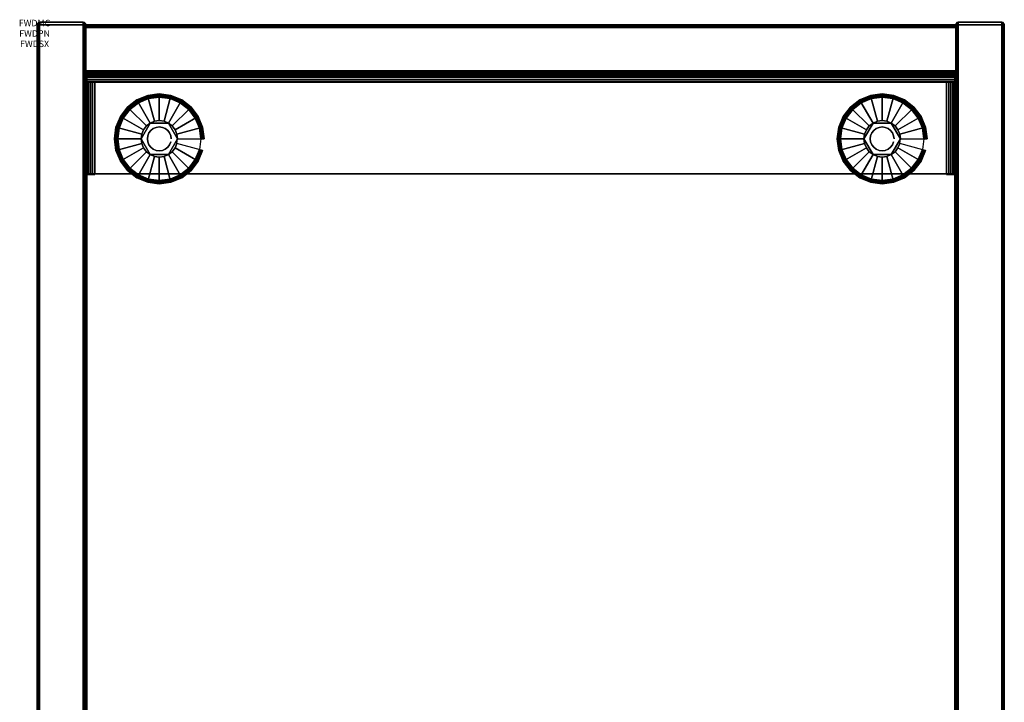
# Model space of a CAD drawing. Units: inches. Extents: x -0.2 to 15, y -21.1 to 0.
# Drawn here: x -0.2 to 15, y -10.5 to 0 of the extents above; entities that cross this region are included whole.
import ezdxf
from ezdxf.enums import TextEntityAlignment as Align

# ---------------------------------------------------------------- set-up
doc = ezdxf.new("R2010")
doc.units = ezdxf.units.IN
doc.header["$MEASUREMENT"] = 0
for name, color, linetype in [('A-FURN-3-ATT', 7, 'Continuous'), ('A-FURN-3-STOR-LWR-HRDWR-RAIL', 253, 'Continuous'), ('A-FURN-3-STOR-LWR-LVLR', 253, 'Continuous'), ('A-FURN-3-STOR-LWR-LVLR-HRDWR', 254, 'Continuous'), ('A-FURN-3-STOR-LWR-WD-BCKPNL-CORE', 255, 'Continuous'), ('A-FURN-3-STOR-LWR-WD-BCKPNL-EDGE-HORZ', 255, 'Continuous'), ('A-FURN-3-STOR-LWR-WD-BCKPNL-SRFC-VERT', 255, 'Continuous'), ('A-FURN-3-STOR-LWR-WD-BTTM-SRFC-HORZ', 255, 'Continuous'), ('A-FURN-3-STOR-LWR-WD-SDPNL-CORE', 33, 'Continuous'), ('A-FURN-3-STOR-LWR-WD-SDPNL-EDGE-HORZ', 255, 'Continuous'), ('A-FURN-3-STOR-LWR-WD-SDPNL-EDGE-VERT', 255, 'Continuous'), ('A-FURN-3-STOR-LWR-WD-SDPNL-SRFC-VERT', 255, 'Continuous')]:
    doc.layers.add(name, color=color, linetype=linetype)
doc.styles.get("Standard").update_dxf_attribs({"font": 'arial.ttf'})

msp = doc.modelspace()

# ---------------------------------------------------------------- linework, layer by layer
at = {"layer": 'A-FURN-3-STOR-LWR-HRDWR-RAIL'}
for points, invisible_edges in [([(0.805, -0.959, 35.787), (0.805, -0.825, 35.792), (0.805, -0.825, 35.176), (0.805, -0.959, 35.176)], 1), ([(0.805, -0.959, 35.787), (0.805, -0.843, 35.859), (0.805, -0.83, 35.827), (0.805, -0.825, 35.792)], 9), ([(0.805, -0.959, 35.787), (0.805, -0.892, 35.908), (0.805, -0.864, 35.887), (0.805, -0.843, 35.859)], 9), ([(0.805, -0.959, 35.787), (0.805, -0.959, 35.926), (0.805, -0.925, 35.922), (0.805, -0.892, 35.908)], 8), ([(14.196, -0.959, 35.176), (14.196, -0.825, 35.176), (14.196, -0.825, 35.792), (14.196, -0.959, 35.787)], 4), ([(14.196, -0.825, 35.792), (14.196, -0.83, 35.827), (14.196, -0.843, 35.859), (14.196, -0.959, 35.787)], 12), ([(14.196, -0.843, 35.859), (14.196, -0.864, 35.887), (14.196, -0.892, 35.908), (14.196, -0.959, 35.787)], 12), ([(14.196, -0.892, 35.908), (14.196, -0.925, 35.922), (14.196, -0.959, 35.926), (14.196, -0.959, 35.787)], 8), ([(0.93, -0.964, 35.792), (0.795, -0.964, 35.792), (0.8, -0.964, 35.827), (0.813, -0.964, 35.859)], 8), ([(0.93, -0.959, 35.792), (0.805, -0.959, 35.787), (0.805, -0.959, 35.176), (14.196, -0.959, 35.176)], 8), ([(0.93, -0.964, 35.787), (0.813, -0.964, 35.859), (0.834, -0.964, 35.887), (0.862, -0.964, 35.908)], 9), ([(0.93, -0.964, 35.792), (0.862, -0.964, 35.908), (0.895, -0.964, 35.922), (0.93, -0.964, 35.926)], 1), ([(14.196, -0.959, 35.176), (14.196, -0.959, 35.787), (14.071, -0.959, 35.792), (0.93, -0.959, 35.792)], 8), ([(14.187, -0.964, 35.859), (14.2, -0.964, 35.827), (14.205, -0.964, 35.792), (14.071, -0.964, 35.792)], 8), ([(14.138, -0.964, 35.908), (14.166, -0.964, 35.887), (14.187, -0.964, 35.859), (14.071, -0.964, 35.787)], 12), ([(14.071, -0.964, 35.926), (14.105, -0.964, 35.922), (14.138, -0.964, 35.908), (14.071, -0.964, 35.792)], 4), ([(0.795, -2.38, 35.792), (0.795, -2.39, 35.176), (0.93, -2.39, 35.176), (0.93, -2.38, 35.792)], 8), ([(0.93, -2.38, 35.792), (0.813, -2.38, 35.859), (0.8, -2.38, 35.827), (0.795, -2.38, 35.792)], 9), ([(0.93, -2.38, 35.792), (0.862, -2.38, 35.908), (0.834, -2.38, 35.887), (0.813, -2.38, 35.859)], 9), ([(0.862, -2.38, 35.908), (0.93, -2.38, 35.792), (0.93, -2.38, 35.926), (0.895, -2.38, 35.922)], 3), ([(14.071, -2.38, 35.792), (14.138, -2.38, 35.908), (14.105, -2.38, 35.922), (0.93, -2.38, 35.792)], 5), ([(0.93, -2.38, 35.792), (14.105, -2.38, 35.922), (14.071, -2.38, 35.926), (0.93, -2.38, 35.926)], 9), ([(14.071, -2.38, 35.792), (14.071, -2.39, 35.176), (14.205, -2.39, 35.176), (14.205, -2.38, 35.792)], 8), ([(14.071, -2.38, 35.792), (14.205, -2.38, 35.792), (14.2, -2.38, 35.827), (14.187, -2.38, 35.859)], 9), ([(14.071, -2.38, 35.792), (14.187, -2.38, 35.859), (14.166, -2.38, 35.887), (14.138, -2.38, 35.908)], 9)]:
    msp.add_3dface(points, dxfattribs=dict(at, invisible_edges=invisible_edges))
for points in [[(0.805, -0.959, 35.176), (0.805, -0.825, 35.176), (14.196, -0.825, 35.176), (14.196, -0.959, 35.176)], [(14.196, -0.825, 35.792), (14.196, -0.825, 35.176), (0.805, -0.825, 35.176), (0.805, -0.825, 35.792)], [(0.795, -0.964, 35.792), (0.93, -0.964, 35.792), (0.93, -0.964, 35.176), (0.795, -0.964, 35.176)], [(0.795, -0.964, 35.792), (0.795, -0.964, 35.176), (0.795, -2.39, 35.176), (0.795, -2.38, 35.792)], [(0.795, -0.964, 35.176), (0.93, -0.964, 35.176), (0.93, -2.39, 35.176), (0.795, -2.39, 35.176)], [(0.805, -0.959, 35.787), (0.93, -0.959, 35.792), (0.93, -0.959, 35.926), (0.805, -0.959, 35.926)], [(0.93, -0.964, 35.926), (0.93, -0.959, 35.926), (0.93, -0.959, 35.792), (0.93, -0.964, 35.792)], [(0.93, -0.964, 35.926), (0.93, -2.38, 35.926), (14.071, -2.38, 35.926), (14.071, -0.964, 35.926)], [(0.93, -2.38, 35.792), (0.93, -2.39, 35.176), (0.93, -0.964, 35.176), (0.93, -0.964, 35.792)], [(0.93, -2.38, 35.792), (0.93, -0.964, 35.792), (14.071, -0.964, 35.792), (14.071, -2.38, 35.792)], [(14.196, -0.959, 35.926), (14.071, -0.959, 35.926), (14.071, -0.959, 35.792), (14.196, -0.959, 35.787)], [(14.071, -0.964, 35.792), (14.071, -0.959, 35.792), (14.071, -0.959, 35.926), (14.071, -0.964, 35.926)], [(14.205, -0.964, 35.176), (14.071, -0.964, 35.176), (14.071, -0.964, 35.792), (14.205, -0.964, 35.792)], [(14.071, -0.964, 35.176), (14.205, -0.964, 35.176), (14.205, -2.39, 35.176), (14.071, -2.39, 35.176)], [(14.071, -2.39, 35.176), (14.071, -2.38, 35.792), (14.071, -0.964, 35.792), (14.071, -0.964, 35.176)], [(14.205, -2.38, 35.792), (14.205, -2.39, 35.176), (14.205, -0.964, 35.176), (14.205, -0.964, 35.792)]]:
    msp.add_3dface(points, dxfattribs=at)
at = {"layer": 'A-FURN-3-STOR-LWR-LVLR'}
for points, invisible_edges in [([(1.758, -1.217), (1.924, -1.195), (1.758, -2.459), (1.603, -2.394)], 10), ([(1.924, -2.48), (1.758, -2.459), (1.924, -1.195), (2.09, -1.217)], 10), ([(12.91, -1.217), (13.076, -1.195), (12.91, -2.459), (12.755, -2.394)], 10), ([(13.076, -2.48), (12.91, -2.459), (13.076, -1.195), (13.242, -1.217)], 10), ([(1.47, -1.384), (1.603, -1.282), (1.47, -2.292), (1.368, -2.159)], 10), ([(1.603, -2.394), (1.47, -2.292), (1.603, -1.282), (1.758, -1.217)], 10), ([(2.09, -1.217), (2.245, -1.282), (2.09, -2.459), (1.924, -2.48)], 10), ([(2.245, -2.394), (2.09, -2.459), (2.245, -1.282), (2.378, -1.384)], 10), ([(12.622, -1.384), (12.755, -1.282), (12.622, -2.292), (12.52, -2.159)], 10), ([(12.755, -2.394), (12.622, -2.292), (12.755, -1.282), (12.91, -1.217)], 10), ([(13.242, -1.217), (13.397, -1.282), (13.242, -2.459), (13.076, -2.48)], 10), ([(13.397, -2.394), (13.242, -2.459), (13.397, -1.282), (13.53, -1.384)], 10), ([(1.303, -2.004), (1.282, -1.838), (1.303, -1.672), (1.368, -1.517)], 8), ([(1.368, -2.159), (1.303, -2.004), (1.368, -1.517), (1.47, -1.384)], 10), ([(2.378, -1.384), (2.48, -1.517), (2.378, -2.292), (2.245, -2.394)], 10), ([(2.48, -2.159), (2.378, -2.292), (2.48, -1.517), (2.545, -1.672)], 10), ([(12.455, -2.004), (12.433, -1.838), (12.455, -1.672), (12.52, -1.517)], 8), ([(12.52, -2.159), (12.455, -2.004), (12.52, -1.517), (12.622, -1.384)], 10), ([(13.53, -1.384), (13.632, -1.517), (13.53, -2.292), (13.397, -2.394)], 10), ([(13.632, -2.159), (13.53, -2.292), (13.632, -1.517), (13.697, -1.672)], 10), ([(1.784, -1.595, 0.512), (1.653, -1.765, 0.512), (1.643, -1.838, 0.512)], 1), ([(1.784, -1.595, 0.512), (1.725, -1.639, 0.512), (1.681, -1.697, 0.512), (1.653, -1.765, 0.512)], 8), ([(2.065, -1.595, 0.512), (1.851, -1.567, 0.512), (1.784, -1.595, 0.512)], 1), ([(2.065, -1.595, 0.512), (1.997, -1.567, 0.512), (1.924, -1.557, 0.512), (1.851, -1.567, 0.512)], 8), ([(2.205, -1.838, 0.512), (2.123, -1.639, 0.512), (2.065, -1.595, 0.512)], 1), ([(2.205, -1.838, 0.512), (2.195, -1.765, 0.512), (2.167, -1.697, 0.512), (2.123, -1.639, 0.512)], 8), ([(12.936, -1.595, 0.512), (12.805, -1.765, 0.512), (12.795, -1.838, 0.512)], 1), ([(12.936, -1.595, 0.512), (12.877, -1.639, 0.512), (12.833, -1.697, 0.512), (12.805, -1.765, 0.512)], 8), ([(13.216, -1.595, 0.512), (13.003, -1.567, 0.512), (12.936, -1.595, 0.512)], 1), ([(13.216, -1.595, 0.512), (13.149, -1.567, 0.512), (13.076, -1.557, 0.512), (13.003, -1.567, 0.512)], 8), ([(13.357, -1.838, 0.512), (13.275, -1.639, 0.512), (13.216, -1.595, 0.512)], 1), ([(13.357, -1.838, 0.512), (13.347, -1.765, 0.512), (13.319, -1.697, 0.512), (13.275, -1.639, 0.512)], 8), ([(2.545, -1.672), (2.567, -1.838), (2.545, -2.004), (2.48, -2.159)], 8), ([(13.697, -1.672), (13.719, -1.838), (13.697, -2.004), (13.632, -2.159)], 8), ([(1.643, -1.838, 0.512), (1.653, -1.911, 0.512), (1.681, -1.978, 0.512), (1.725, -2.037, 0.512)], 8), ([(1.643, -1.838, 0.512), (1.725, -2.037, 0.512), (1.784, -2.081, 0.512)], 1), ([(2.065, -2.081, 0.512), (2.195, -1.911, 0.512), (2.205, -1.838, 0.512)], 1), ([(2.065, -2.081, 0.512), (2.123, -2.037, 0.512), (2.167, -1.978, 0.512), (2.195, -1.911, 0.512)], 8), ([(12.795, -1.838, 0.512), (12.805, -1.911, 0.512), (12.833, -1.978, 0.512), (12.877, -2.037, 0.512)], 8), ([(12.795, -1.838, 0.512), (12.877, -2.037, 0.512), (12.936, -2.081, 0.512)], 1), ([(13.216, -2.081, 0.512), (13.347, -1.911, 0.512), (13.357, -1.838, 0.512)], 1), ([(13.216, -2.081, 0.512), (13.275, -2.037, 0.512), (13.319, -1.978, 0.512), (13.347, -1.911, 0.512)], 8), ([(1.784, -2.081, 0.512), (1.851, -2.109, 0.512), (1.924, -2.119, 0.512), (1.997, -2.109, 0.512)], 8), ([(1.784, -2.081, 0.512), (1.997, -2.109, 0.512), (2.065, -2.081, 0.512)], 1), ([(12.936, -2.081, 0.512), (13.003, -2.109, 0.512), (13.076, -2.119, 0.512), (13.149, -2.109, 0.512)], 8), ([(12.936, -2.081, 0.512), (13.149, -2.109, 0.512), (13.216, -2.081, 0.512)], 1)]:
    msp.add_3dface(points, dxfattribs=dict(at, invisible_edges=invisible_edges))
at = {"layer": 'A-FURN-3-STOR-LWR-LVLR-HRDWR'}
for points in [[(1.784, -1.595, 0.765), (1.784, -1.595, 0.512), (1.643, -1.838, 0.512), (1.643, -1.838, 0.765)], [(2.065, -1.595, 0.765), (2.065, -1.595, 0.512), (1.784, -1.595, 0.512), (1.784, -1.595, 0.765)], [(2.205, -1.838, 0.765), (2.205, -1.838, 0.512), (2.065, -1.595, 0.512), (2.065, -1.595, 0.765)], [(12.936, -1.595, 0.765), (12.936, -1.595, 0.512), (12.795, -1.838, 0.512), (12.795, -1.838, 0.765)], [(13.216, -1.595, 0.765), (13.216, -1.595, 0.512), (12.936, -1.595, 0.512), (12.936, -1.595, 0.765)], [(13.357, -1.838, 0.765), (13.357, -1.838, 0.512), (13.216, -1.595, 0.512), (13.216, -1.595, 0.765)], [(1.643, -1.838, 0.765), (1.643, -1.838, 0.512), (1.784, -2.081, 0.512), (1.784, -2.081, 0.765)], [(2.065, -2.081, 0.765), (2.065, -2.081, 0.512), (2.205, -1.838, 0.512), (2.205, -1.838, 0.765)], [(12.795, -1.838, 0.765), (12.795, -1.838, 0.512), (12.936, -2.081, 0.512), (12.936, -2.081, 0.765)], [(13.216, -2.081, 0.765), (13.216, -2.081, 0.512), (13.357, -1.838, 0.512), (13.357, -1.838, 0.765)], [(1.784, -2.081, 0.765), (1.784, -2.081, 0.512), (2.065, -2.081, 0.512), (2.065, -2.081, 0.765)], [(12.936, -2.081, 0.765), (12.936, -2.081, 0.512), (13.216, -2.081, 0.512), (13.216, -2.081, 0.765)]]:
    msp.add_3dface(points, dxfattribs=at)
at = {"layer": 'A-FURN-3-STOR-LWR-LVLR-HRDWR', "invisible_edges": 8}
for points in [[(2.065, -1.595, 0.765), (1.784, -1.595, 0.765), (1.643, -1.838, 0.765), (1.784, -2.081, 0.765)], [(1.784, -2.081, 0.765), (2.065, -2.081, 0.765), (2.205, -1.838, 0.765), (2.065, -1.595, 0.765)], [(13.216, -1.595, 0.765), (12.936, -1.595, 0.765), (12.795, -1.838, 0.765), (12.936, -2.081, 0.765)], [(12.936, -2.081, 0.765), (13.216, -2.081, 0.765), (13.357, -1.838, 0.765), (13.216, -1.595, 0.765)]]:
    msp.add_3dface(points, dxfattribs=at)
at = {"layer": 'A-FURN-3-STOR-LWR-WD-BCKPNL-CORE'}
msp.add_3dface([(0.789, -0.078, 36), (0.789, -0.828, 36), (14.211, -0.828, 36), (14.211, -0.078, 36)], dxfattribs=at)
at = {"layer": 'A-FURN-3-STOR-LWR-WD-BCKPNL-SRFC-VERT'}
for points in [[(14.211, -0.078, 36), (14.211, -0.078, 0.539), (0.789, -0.078, 0.539), (0.789, -0.078, 36)], [(0.789, -0.828, 36), (0.789, -0.828, 0.539), (14.211, -0.828, 0.539), (14.211, -0.828, 36)]]:
    msp.add_3dface(points, dxfattribs=at)
at = {"layer": 'A-FURN-3-STOR-LWR-WD-BTTM-SRFC-HORZ'}
for points in [[(0.789, -0.828, 5.527), (0.789, -18.93, 5.527), (14.211, -18.93, 5.527), (14.211, -0.828, 5.527)], [(0.809, -17.198, 2.777), (0.809, -0.848, 2.777), (14.191, -0.848, 2.777), (14.191, -17.198, 2.777)]]:
    msp.add_3dface(points, dxfattribs=at)
at = {"layer": 'A-FURN-3-STOR-LWR-WD-SDPNL-CORE'}
for points in [[(0.789, -0.078, 36), (0.039, -0.078, 36), (0.039, -18.969, 36), (0.789, -18.969, 36)], [(14.211, -18.969, 36), (14.961, -18.969, 36), (14.961, -0.078, 36), (14.211, -0.078, 36)]]:
    msp.add_3dface(points, dxfattribs=at)
at = {"layer": 'A-FURN-3-STOR-LWR-WD-SDPNL-EDGE-VERT'}
for points, invisible_edges in [([(0.789, -0.078, 36), (0.788, -0.068, 36), (0.04, -0.068, 36), (0.039, -0.078, 36)], 2), ([(0.044, -0.058, 36), (0.04, -0.068, 36), (0.788, -0.068, 36), (0.784, -0.058, 36)], 10), ([(0.784, -0.058, 36), (0.778, -0.05, 36), (0.05, -0.05, 36), (0.044, -0.058, 36)], 10), ([(0.059, -0.044, 36), (0.05, -0.05, 36), (0.778, -0.05, 36), (0.769, -0.044, 36)], 10), ([(0.769, -0.044, 36), (0.76, -0.04, 36), (0.068, -0.04, 36), (0.059, -0.044, 36)], 10), ([(0.078, -0.039, 36), (0.068, -0.04, 36), (0.76, -0.04, 36), (0.75, -0.039, 36)], 2), ([(14.961, -0.078, 36), (14.96, -0.068, 36), (14.212, -0.068, 36), (14.211, -0.078, 36)], 2), ([(14.216, -0.058, 36), (14.212, -0.068, 36), (14.96, -0.068, 36), (14.956, -0.058, 36)], 10), ([(14.956, -0.058, 36), (14.95, -0.05, 36), (14.222, -0.05, 36), (14.216, -0.058, 36)], 10), ([(14.231, -0.044, 36), (14.222, -0.05, 36), (14.95, -0.05, 36), (14.942, -0.044, 36)], 10), ([(14.942, -0.044, 36), (14.932, -0.04, 36), (14.24, -0.04, 36), (14.231, -0.044, 36)], 10), ([(14.25, -0.039, 36), (14.24, -0.04, 36), (14.932, -0.04, 36), (14.922, -0.039, 36)], 2)]:
    msp.add_3dface(points, dxfattribs=dict(at, invisible_edges=invisible_edges))
at = {"layer": 'A-FURN-3-STOR-LWR-WD-SDPNL-SRFC-VERT'}
for points, invisible_edges in [([(0.039, -0.078, 36), (0.039, -0.078, 0.539), (0.039, -17.968, 0.539), (0.039, -17.968, 4.027)], 8), ([(0.039, -18.468, 4.527), (0.039, -18.969, 4.527), (0.039, -18.969, 36), (0.039, -0.078, 36)], 8), ([(0.039, -0.078, 36), (0.039, -0.078, 36), (0.039, -18.37, 4.517), (0.039, -18.468, 4.527)], 10), ([(0.039, -18.277, 4.489), (0.039, -18.277, 4.489), (0.039, -18.37, 4.517), (0.039, -0.078, 36)], 12), ([(0.039, -0.078, 36), (0.039, -0.078, 36), (0.039, -18.19, 4.443), (0.039, -18.277, 4.489)], 10), ([(0.039, -18.114, 4.381), (0.039, -18.114, 4.381), (0.039, -18.19, 4.443), (0.039, -0.078, 36)], 12), ([(0.039, -18.052, 4.305), (0.039, -18.052, 4.305), (0.039, -18.114, 4.381), (0.039, -0.078, 36)], 12), ([(0.039, -18.006, 4.218), (0.039, -18.006, 4.218), (0.039, -18.052, 4.305), (0.039, -0.078, 36)], 12), ([(0.039, -0.078, 36), (0.039, -0.078, 36), (0.039, -17.978, 4.125), (0.039, -18.006, 4.218)], 10), ([(0.039, -17.968, 4.027), (0.039, -17.968, 4.027), (0.039, -17.978, 4.125), (0.039, -0.078, 36)], 12), ([(0.789, -17.968, 0.539), (0.789, -0.078, 0.539), (0.789, -0.078, 36), (0.789, -17.968, 4.027)], 4), ([(0.789, -18.969, 36), (0.789, -18.969, 4.527), (0.789, -18.468, 4.527), (0.789, -0.078, 36)], 4), ([(0.789, -18.37, 4.517), (0.789, -0.078, 36), (0.789, -0.078, 36), (0.789, -18.468, 4.527)], 5), ([(0.789, -18.37, 4.517), (0.789, -18.277, 4.489), (0.789, -18.277, 4.489), (0.789, -0.078, 36)], 12), ([(0.789, -18.19, 4.443), (0.789, -0.078, 36), (0.789, -0.078, 36), (0.789, -18.277, 4.489)], 5), ([(0.789, -18.19, 4.443), (0.789, -18.114, 4.381), (0.789, -18.114, 4.381), (0.789, -0.078, 36)], 12), ([(0.789, -18.114, 4.381), (0.789, -18.052, 4.305), (0.789, -18.052, 4.305), (0.789, -0.078, 36)], 12), ([(0.789, -18.052, 4.305), (0.789, -18.006, 4.218), (0.789, -18.006, 4.218), (0.789, -0.078, 36)], 12), ([(0.789, -17.978, 4.125), (0.789, -0.078, 36), (0.789, -0.078, 36), (0.789, -18.006, 4.218)], 5), ([(0.789, -17.978, 4.125), (0.789, -17.968, 4.027), (0.789, -17.968, 4.027), (0.789, -0.078, 36)], 12), ([(14.211, -0.078, 36), (14.211, -0.078, 0.539), (14.211, -17.968, 0.539), (14.211, -17.968, 4.027)], 8), ([(14.211, -18.468, 4.527), (14.211, -18.969, 4.527), (14.211, -18.969, 36), (14.211, -0.078, 36)], 8), ([(14.211, -0.078, 36), (14.211, -0.078, 36), (14.211, -18.37, 4.517), (14.211, -18.468, 4.527)], 10), ([(14.211, -18.277, 4.489), (14.211, -18.277, 4.489), (14.211, -18.37, 4.517), (14.211, -0.078, 36)], 12), ([(14.211, -0.078, 36), (14.211, -0.078, 36), (14.211, -18.19, 4.443), (14.211, -18.277, 4.489)], 10), ([(14.211, -18.114, 4.381), (14.211, -18.114, 4.381), (14.211, -18.19, 4.443), (14.211, -0.078, 36)], 12), ([(14.211, -18.052, 4.305), (14.211, -18.052, 4.305), (14.211, -18.114, 4.381), (14.211, -0.078, 36)], 12), ([(14.211, -18.006, 4.218), (14.211, -18.006, 4.218), (14.211, -18.052, 4.305), (14.211, -0.078, 36)], 12), ([(14.211, -0.078, 36), (14.211, -0.078, 36), (14.211, -17.978, 4.125), (14.211, -18.006, 4.218)], 10), ([(14.211, -17.968, 4.027), (14.211, -17.968, 4.027), (14.211, -17.978, 4.125), (14.211, -0.078, 36)], 12), ([(14.961, -17.968, 0.539), (14.961, -0.078, 0.539), (14.961, -0.078, 36), (14.961, -17.968, 4.027)], 4), ([(14.961, -18.969, 36), (14.961, -18.969, 4.527), (14.961, -18.468, 4.527), (14.961, -0.078, 36)], 4), ([(14.961, -18.37, 4.517), (14.961, -0.078, 36), (14.961, -0.078, 36), (14.961, -18.468, 4.527)], 5), ([(14.961, -18.37, 4.517), (14.961, -18.277, 4.489), (14.961, -18.277, 4.489), (14.961, -0.078, 36)], 12), ([(14.961, -18.19, 4.443), (14.961, -0.078, 36), (14.961, -0.078, 36), (14.961, -18.277, 4.489)], 5), ([(14.961, -18.19, 4.443), (14.961, -18.114, 4.381), (14.961, -18.114, 4.381), (14.961, -0.078, 36)], 12), ([(14.961, -18.114, 4.381), (14.961, -18.052, 4.305), (14.961, -18.052, 4.305), (14.961, -0.078, 36)], 12), ([(14.961, -18.052, 4.305), (14.961, -18.006, 4.218), (14.961, -18.006, 4.218), (14.961, -0.078, 36)], 12), ([(14.961, -17.978, 4.125), (14.961, -0.078, 36), (14.961, -0.078, 36), (14.961, -18.006, 4.218)], 5), ([(14.961, -17.978, 4.125), (14.961, -17.968, 4.027), (14.961, -17.968, 4.027), (14.961, -0.078, 36)], 12)]:
    msp.add_3dface(points, dxfattribs=dict(at, invisible_edges=invisible_edges))

# ---------------------------------------------------------------- texts
at = {"layer": 'A-FURN-3-ATT', "flags": 1}
for tag, text, p in [('FWDMC', 'FFC', (0, 0)), ('FWDPN', 'GDB1152037LD', (0, -0.161)), ('FWDSX', 'ARCH PULL_NO TOP', (0, -0.321))]:
    msp.add_attdef(tag, text=text, height=0.1, dxfattribs=at).set_placement(p, align=Align.TOP_CENTER)

# ---------------------------------------------------------------- meshes
at = {"layer": 'A-FURN-3-STOR-LWR-HRDWR-RAIL'}
mesh = msp.add_polymesh((2, 7), dxfattribs=at)
for k, corner in enumerate([(14.196, -0.959, 35.926), (14.196, -0.925, 35.922), (14.196, -0.892, 35.908), (14.196, -0.864, 35.887), (14.196, -0.843, 35.859), (14.196, -0.83, 35.827), (14.196, -0.825, 35.792), (0.805, -0.959, 35.926), (0.805, -0.925, 35.922), (0.805, -0.892, 35.908), (0.805, -0.864, 35.887), (0.805, -0.843, 35.859), (0.805, -0.83, 35.827), (0.805, -0.825, 35.792)]):
    mesh.set_mesh_vertex(divmod(k, 7), corner)
mesh = msp.add_polymesh((2, 7), dxfattribs=at)
for k, corner in enumerate([(0.93, -0.964, 35.926), (0.895, -0.964, 35.922), (0.862, -0.964, 35.908), (0.834, -0.964, 35.887), (0.813, -0.964, 35.859), (0.8, -0.964, 35.827), (0.795, -0.964, 35.792), (0.93, -2.38, 35.926), (0.895, -2.38, 35.922), (0.862, -2.38, 35.908), (0.834, -2.38, 35.887), (0.813, -2.38, 35.859), (0.8, -2.38, 35.827), (0.795, -2.38, 35.792)]):
    mesh.set_mesh_vertex(divmod(k, 7), corner)
mesh = msp.add_polymesh((2, 7), dxfattribs=at)
for k, corner in enumerate([(14.205, -0.964, 35.792), (14.2, -0.964, 35.827), (14.187, -0.964, 35.859), (14.166, -0.964, 35.887), (14.138, -0.964, 35.908), (14.105, -0.964, 35.922), (14.071, -0.964, 35.926), (14.205, -2.38, 35.792), (14.2, -2.38, 35.827), (14.187, -2.38, 35.859), (14.166, -2.38, 35.887), (14.138, -2.38, 35.908), (14.105, -2.38, 35.922), (14.071, -2.38, 35.926)]):
    mesh.set_mesh_vertex(divmod(k, 7), corner)
at = {"layer": 'A-FURN-3-STOR-LWR-LVLR'}
mesh = msp.add_polymesh((24, 9), dxfattribs=dict(at, m_close=True))
for k, corner in enumerate([(2.205, -1.838, 0.512), (2.576, -1.838, 0.438), (2.597, -1.838, 0.429), (2.611, -1.838, 0.411), (2.617, -1.838, 0.389), (2.617, -1.838, 0.05), (2.61, -1.838, 0.025), (2.591, -1.838, 0.007), (2.567, -1.838), (2.195, -1.765, 0.512), (2.554, -1.669, 0.438), (2.574, -1.664, 0.429), (2.588, -1.66, 0.411), (2.593, -1.659, 0.389), (2.593, -1.659, 0.05), (2.586, -1.661, 0.025), (2.569, -1.665, 0.007), (2.545, -1.672), (2.167, -1.697, 0.512), (2.489, -1.512, 0.438), (2.507, -1.502, 0.429), (2.519, -1.494, 0.411), (2.524, -1.492, 0.389), (2.524, -1.492, 0.05), (2.518, -1.495, 0.025), (2.502, -1.504, 0.007), (2.48, -1.517), (2.123, -1.639, 0.512), (2.385, -1.377, 0.438), (2.4, -1.362, 0.429), (2.41, -1.352, 0.411), (2.414, -1.348, 0.389), (2.414, -1.348, 0.05), (2.409, -1.353, 0.025), (2.396, -1.366, 0.007), (2.378, -1.384), (2.065, -1.595, 0.512), (2.25, -1.273, 0.438), (2.26, -1.255, 0.429), (2.268, -1.243, 0.411), (2.27, -1.238, 0.389), (2.27, -1.238, 0.05), (2.267, -1.244, 0.025), (2.258, -1.26, 0.007), (2.245, -1.282), (1.997, -1.567, 0.512), (2.093, -1.208, 0.438), (2.098, -1.188, 0.429), (2.102, -1.174, 0.411), (2.103, -1.169, 0.389), (2.103, -1.169, 0.05), (2.101, -1.176, 0.025), (2.097, -1.193, 0.007), (2.09, -1.217), (1.924, -1.557, 0.512), (1.924, -1.186, 0.438), (1.924, -1.165, 0.429), (1.924, -1.151, 0.411), (1.924, -1.145, 0.389), (1.924, -1.145, 0.05), (1.924, -1.152, 0.025), (1.924, -1.17, 0.007), (1.924, -1.195), (1.851, -1.567, 0.512), (1.755, -1.208, 0.438), (1.75, -1.188, 0.429), (1.746, -1.174, 0.411), (1.745, -1.169, 0.389), (1.745, -1.169, 0.05), (1.747, -1.176, 0.025), (1.751, -1.193, 0.007), (1.758, -1.217), (1.784, -1.595, 0.512), (1.598, -1.273, 0.438), (1.588, -1.255, 0.429), (1.58, -1.243, 0.411), (1.578, -1.238, 0.389), (1.578, -1.238, 0.05), (1.581, -1.244, 0.025), (1.59, -1.26, 0.007), (1.603, -1.282), (1.725, -1.639, 0.512), (1.463, -1.377, 0.438), (1.448, -1.362, 0.429), (1.438, -1.352, 0.411), (1.434, -1.348, 0.389), (1.434, -1.348, 0.05), (1.439, -1.353, 0.025), (1.452, -1.366, 0.007), (1.47, -1.384), (1.681, -1.697, 0.512), (1.359, -1.512, 0.438), (1.341, -1.502, 0.429), (1.329, -1.494, 0.411), (1.324, -1.492, 0.389), (1.324, -1.492, 0.05), (1.33, -1.495, 0.025), (1.346, -1.504, 0.007), (1.368, -1.517), (1.653, -1.765, 0.512), (1.294, -1.669, 0.438), (1.274, -1.664, 0.429), (1.26, -1.66, 0.411), (1.255, -1.659, 0.389), (1.255, -1.659, 0.05), (1.262, -1.661, 0.025), (1.279, -1.665, 0.007), (1.303, -1.672), (1.643, -1.838, 0.512), (1.272, -1.838, 0.438), (1.251, -1.838, 0.429), (1.237, -1.838, 0.411), (1.232, -1.838, 0.389), (1.232, -1.838, 0.05), (1.238, -1.838, 0.025), (1.257, -1.838, 0.007), (1.282, -1.838), (1.653, -1.911, 0.512), (1.294, -2.007, 0.438), (1.274, -2.012, 0.429), (1.26, -2.016, 0.411), (1.255, -2.017, 0.389), (1.255, -2.017, 0.05), (1.262, -2.015, 0.025), (1.279, -2.011, 0.007), (1.303, -2.004), (1.681, -1.978, 0.512), (1.359, -2.164, 0.438), (1.341, -2.174, 0.429), (1.329, -2.182, 0.411), (1.324, -2.184, 0.389), (1.324, -2.184, 0.05), (1.33, -2.181, 0.025), (1.346, -2.172, 0.007), (1.368, -2.159), (1.725, -2.037, 0.512), (1.463, -2.299, 0.438), (1.448, -2.314, 0.429), (1.438, -2.324, 0.411), (1.434, -2.328, 0.389), (1.434, -2.328, 0.05), (1.439, -2.323, 0.025), (1.452, -2.31, 0.007), (1.47, -2.292), (1.784, -2.081, 0.512), (1.598, -2.403, 0.438), (1.588, -2.421, 0.429), (1.58, -2.433, 0.411), (1.578, -2.438, 0.389), (1.578, -2.438, 0.05), (1.581, -2.432, 0.025), (1.59, -2.416, 0.007), (1.603, -2.394), (1.851, -2.109, 0.512), (1.755, -2.468, 0.438), (1.75, -2.488, 0.429), (1.746, -2.502, 0.411), (1.745, -2.507, 0.389), (1.745, -2.507, 0.05), (1.747, -2.5, 0.025), (1.751, -2.483, 0.007), (1.758, -2.459), (1.924, -2.119, 0.512), (1.924, -2.49, 0.438), (1.924, -2.511, 0.429), (1.924, -2.525, 0.411), (1.924, -2.53, 0.389), (1.924, -2.53, 0.05), (1.924, -2.524, 0.025), (1.924, -2.505, 0.007), (1.924, -2.48), (1.997, -2.109, 0.512), (2.093, -2.468, 0.438), (2.098, -2.488, 0.429), (2.102, -2.502, 0.411), (2.103, -2.507, 0.389), (2.103, -2.507, 0.05), (2.101, -2.5, 0.025), (2.097, -2.483, 0.007), (2.09, -2.459), (2.065, -2.081, 0.512), (2.25, -2.403, 0.438), (2.26, -2.421, 0.429), (2.268, -2.433, 0.411), (2.27, -2.438, 0.389), (2.27, -2.438, 0.05), (2.267, -2.432, 0.025), (2.258, -2.416, 0.007), (2.245, -2.394), (2.123, -2.037, 0.512), (2.385, -2.299, 0.438), (2.4, -2.314, 0.429), (2.41, -2.324, 0.411), (2.414, -2.328, 0.389), (2.414, -2.328, 0.05), (2.409, -2.323, 0.025), (2.396, -2.31, 0.007), (2.378, -2.292), (2.167, -1.978, 0.512), (2.489, -2.164, 0.438), (2.507, -2.174, 0.429), (2.519, -2.182, 0.411), (2.524, -2.184, 0.389), (2.524, -2.184, 0.05), (2.518, -2.181, 0.025), (2.502, -2.172, 0.007), (2.48, -2.159), (2.195, -1.911, 0.512), (2.554, -2.007, 0.438), (2.574, -2.012, 0.429), (2.588, -2.016, 0.411), (2.593, -2.017, 0.389), (2.593, -2.017, 0.05), (2.586, -2.015, 0.025), (2.569, -2.011, 0.007), (2.545, -2.004)]):
    mesh.set_mesh_vertex(divmod(k, 9), corner)
mesh = msp.add_polymesh((24, 9), dxfattribs=dict(at, m_close=True))
for k, corner in enumerate([(13.357, -1.838, 0.512), (13.728, -1.838, 0.438), (13.749, -1.838, 0.429), (13.763, -1.838, 0.411), (13.769, -1.838, 0.389), (13.769, -1.838, 0.05), (13.762, -1.838, 0.025), (13.744, -1.838, 0.007), (13.719, -1.838), (13.347, -1.765, 0.512), (13.706, -1.669, 0.438), (13.726, -1.664, 0.429), (13.74, -1.66, 0.411), (13.745, -1.659, 0.389), (13.745, -1.659, 0.05), (13.738, -1.661, 0.025), (13.721, -1.665, 0.007), (13.697, -1.672), (13.319, -1.697, 0.512), (13.641, -1.512, 0.438), (13.659, -1.502, 0.429), (13.671, -1.494, 0.411), (13.676, -1.492, 0.389), (13.676, -1.492, 0.05), (13.67, -1.495, 0.025), (13.654, -1.504, 0.007), (13.632, -1.517), (13.275, -1.639, 0.512), (13.537, -1.377, 0.438), (13.552, -1.362, 0.429), (13.562, -1.352, 0.411), (13.566, -1.348, 0.389), (13.566, -1.348, 0.05), (13.561, -1.353, 0.025), (13.548, -1.366, 0.007), (13.53, -1.384), (13.216, -1.595, 0.512), (13.402, -1.273, 0.438), (13.412, -1.255, 0.429), (13.42, -1.243, 0.411), (13.422, -1.238, 0.389), (13.422, -1.238, 0.05), (13.419, -1.244, 0.025), (13.41, -1.26, 0.007), (13.397, -1.282), (13.149, -1.567, 0.512), (13.245, -1.208, 0.438), (13.25, -1.188, 0.429), (13.254, -1.174, 0.411), (13.255, -1.169, 0.389), (13.255, -1.169, 0.05), (13.253, -1.176, 0.025), (13.249, -1.193, 0.007), (13.242, -1.217), (13.076, -1.557, 0.512), (13.076, -1.186, 0.438), (13.076, -1.165, 0.429), (13.076, -1.151, 0.411), (13.076, -1.145, 0.389), (13.076, -1.145, 0.05), (13.076, -1.152, 0.025), (13.076, -1.17, 0.007), (13.076, -1.195), (13.003, -1.567, 0.512), (12.907, -1.208, 0.438), (12.902, -1.188, 0.429), (12.898, -1.174, 0.411), (12.897, -1.169, 0.389), (12.897, -1.169, 0.05), (12.899, -1.176, 0.025), (12.903, -1.193, 0.007), (12.91, -1.217), (12.936, -1.595, 0.512), (12.75, -1.273, 0.438), (12.74, -1.255, 0.429), (12.732, -1.243, 0.411), (12.73, -1.238, 0.389), (12.73, -1.238, 0.05), (12.733, -1.244, 0.025), (12.742, -1.26, 0.007), (12.755, -1.282), (12.877, -1.639, 0.512), (12.615, -1.377, 0.438), (12.6, -1.362, 0.429), (12.59, -1.352, 0.411), (12.586, -1.348, 0.389), (12.586, -1.348, 0.05), (12.591, -1.353, 0.025), (12.604, -1.366, 0.007), (12.622, -1.384), (12.833, -1.697, 0.512), (12.511, -1.512, 0.438), (12.493, -1.502, 0.429), (12.481, -1.494, 0.411), (12.476, -1.492, 0.389), (12.476, -1.492, 0.05), (12.482, -1.495, 0.025), (12.498, -1.504, 0.007), (12.52, -1.517), (12.805, -1.765, 0.512), (12.446, -1.669, 0.438), (12.426, -1.664, 0.429), (12.412, -1.66, 0.411), (12.407, -1.659, 0.389), (12.407, -1.659, 0.05), (12.414, -1.661, 0.025), (12.431, -1.665, 0.007), (12.455, -1.672), (12.795, -1.838, 0.512), (12.424, -1.838, 0.438), (12.403, -1.838, 0.429), (12.389, -1.838, 0.411), (12.384, -1.838, 0.389), (12.384, -1.838, 0.05), (12.39, -1.838, 0.025), (12.409, -1.838, 0.007), (12.433, -1.838), (12.805, -1.911, 0.512), (12.446, -2.007, 0.438), (12.426, -2.012, 0.429), (12.412, -2.016, 0.411), (12.407, -2.017, 0.389), (12.407, -2.017, 0.05), (12.414, -2.015, 0.025), (12.431, -2.011, 0.007), (12.455, -2.004), (12.833, -1.978, 0.512), (12.511, -2.164, 0.438), (12.493, -2.174, 0.429), (12.481, -2.182, 0.411), (12.476, -2.184, 0.389), (12.476, -2.184, 0.05), (12.482, -2.181, 0.025), (12.498, -2.172, 0.007), (12.52, -2.159), (12.877, -2.037, 0.512), (12.615, -2.299, 0.438), (12.6, -2.314, 0.429), (12.59, -2.324, 0.411), (12.586, -2.328, 0.389), (12.586, -2.328, 0.05), (12.591, -2.323, 0.025), (12.604, -2.31, 0.007), (12.622, -2.292), (12.936, -2.081, 0.512), (12.75, -2.403, 0.438), (12.74, -2.421, 0.429), (12.732, -2.433, 0.411), (12.73, -2.438, 0.389), (12.73, -2.438, 0.05), (12.733, -2.432, 0.025), (12.742, -2.416, 0.007), (12.755, -2.394), (13.003, -2.109, 0.512), (12.907, -2.468, 0.438), (12.902, -2.488, 0.429), (12.898, -2.502, 0.411), (12.897, -2.507, 0.389), (12.897, -2.507, 0.05), (12.899, -2.5, 0.025), (12.903, -2.483, 0.007), (12.91, -2.459), (13.076, -2.119, 0.512), (13.076, -2.49, 0.438), (13.076, -2.511, 0.429), (13.076, -2.525, 0.411), (13.076, -2.53, 0.389), (13.076, -2.53, 0.05), (13.076, -2.524, 0.025), (13.076, -2.505, 0.007), (13.076, -2.48), (13.149, -2.109, 0.512), (13.245, -2.468, 0.438), (13.25, -2.488, 0.429), (13.254, -2.502, 0.411), (13.255, -2.507, 0.389), (13.255, -2.507, 0.05), (13.253, -2.5, 0.025), (13.249, -2.483, 0.007), (13.242, -2.459), (13.216, -2.081, 0.512), (13.402, -2.403, 0.438), (13.412, -2.421, 0.429), (13.42, -2.433, 0.411), (13.422, -2.438, 0.389), (13.422, -2.438, 0.05), (13.419, -2.432, 0.025), (13.41, -2.416, 0.007), (13.397, -2.394), (13.275, -2.037, 0.512), (13.537, -2.299, 0.438), (13.552, -2.314, 0.429), (13.562, -2.324, 0.411), (13.566, -2.328, 0.389), (13.566, -2.328, 0.05), (13.561, -2.323, 0.025), (13.548, -2.31, 0.007), (13.53, -2.292), (13.319, -1.978, 0.512), (13.641, -2.164, 0.438), (13.659, -2.174, 0.429), (13.671, -2.182, 0.411), (13.676, -2.184, 0.389), (13.676, -2.184, 0.05), (13.67, -2.181, 0.025), (13.654, -2.172, 0.007), (13.632, -2.159), (13.347, -1.911, 0.512), (13.706, -2.007, 0.438), (13.726, -2.012, 0.429), (13.74, -2.016, 0.411), (13.745, -2.017, 0.389), (13.745, -2.017, 0.05), (13.738, -2.015, 0.025), (13.721, -2.011, 0.007), (13.697, -2.004)]):
    mesh.set_mesh_vertex(divmod(k, 9), corner)
mesh = msp.add_polymesh((2, 24), dxfattribs=dict(at, n_close=True))
for k, corner in enumerate([(2.108, -1.838, 0.765), (2.102, -1.79, 0.765), (2.083, -1.746, 0.765), (2.054, -1.708, 0.765), (2.016, -1.679, 0.765), (1.972, -1.66, 0.765), (1.924, -1.654, 0.765), (1.876, -1.66, 0.765), (1.832, -1.679, 0.765), (1.794, -1.708, 0.765), (1.765, -1.746, 0.765), (1.746, -1.79, 0.765), (1.74, -1.838, 0.765), (1.746, -1.886, 0.765), (1.765, -1.93, 0.765), (1.794, -1.968, 0.765), (1.832, -1.997, 0.765), (1.876, -2.016, 0.765), (1.924, -2.022, 0.765), (1.972, -2.016, 0.765), (2.016, -1.997, 0.765), (2.054, -1.968, 0.765), (2.083, -1.93, 0.765), (2.102, -1.886, 0.765), (2.108, -1.838, 2.777), (2.102, -1.79, 2.777), (2.083, -1.746, 2.777), (2.054, -1.708, 2.777), (2.016, -1.679, 2.777), (1.972, -1.66, 2.777), (1.924, -1.654, 2.777), (1.876, -1.66, 2.777), (1.832, -1.679, 2.777), (1.794, -1.708, 2.777), (1.765, -1.746, 2.777), (1.746, -1.79, 2.777), (1.74, -1.838, 2.777), (1.746, -1.886, 2.777), (1.765, -1.93, 2.777), (1.794, -1.968, 2.777), (1.832, -1.997, 2.777), (1.876, -2.016, 2.777), (1.924, -2.022, 2.777), (1.972, -2.016, 2.777), (2.016, -1.997, 2.777), (2.054, -1.968, 2.777), (2.083, -1.93, 2.777), (2.102, -1.886, 2.777)]):
    mesh.set_mesh_vertex(divmod(k, 24), corner)
mesh = msp.add_polymesh((2, 24), dxfattribs=dict(at, n_close=True))
for k, corner in enumerate([(13.26, -1.838, 0.765), (13.254, -1.79, 0.765), (13.235, -1.746, 0.765), (13.206, -1.708, 0.765), (13.168, -1.679, 0.765), (13.124, -1.66, 0.765), (13.076, -1.654, 0.765), (13.028, -1.66, 0.765), (12.984, -1.679, 0.765), (12.946, -1.708, 0.765), (12.917, -1.746, 0.765), (12.898, -1.79, 0.765), (12.892, -1.838, 0.765), (12.898, -1.886, 0.765), (12.917, -1.93, 0.765), (12.946, -1.968, 0.765), (12.984, -1.997, 0.765), (13.028, -2.016, 0.765), (13.076, -2.022, 0.765), (13.124, -2.016, 0.765), (13.168, -1.997, 0.765), (13.206, -1.968, 0.765), (13.235, -1.93, 0.765), (13.254, -1.886, 0.765), (13.26, -1.838, 2.777), (13.254, -1.79, 2.777), (13.235, -1.746, 2.777), (13.206, -1.708, 2.777), (13.168, -1.679, 2.777), (13.124, -1.66, 2.777), (13.076, -1.654, 2.777), (13.028, -1.66, 2.777), (12.984, -1.679, 2.777), (12.946, -1.708, 2.777), (12.917, -1.746, 2.777), (12.898, -1.79, 2.777), (12.892, -1.838, 2.777), (12.898, -1.886, 2.777), (12.917, -1.93, 2.777), (12.946, -1.968, 2.777), (12.984, -1.997, 2.777), (13.028, -2.016, 2.777), (13.076, -2.022, 2.777), (13.124, -2.016, 2.777), (13.168, -1.997, 2.777), (13.206, -1.968, 2.777), (13.235, -1.93, 2.777), (13.254, -1.886, 2.777)]):
    mesh.set_mesh_vertex(divmod(k, 24), corner)
at = {"layer": 'A-FURN-3-STOR-LWR-WD-BCKPNL-EDGE-HORZ'}
mesh = msp.add_polymesh((2, 14), dxfattribs=at)
for k, corner in enumerate([(0.789, -0.828, 0.539), (0.789, -0.827, 0.529), (0.789, -0.823, 0.519), (0.789, -0.817, 0.511), (0.789, -0.808, 0.505), (0.789, -0.799, 0.501), (0.789, -0.789, 0.5), (0.789, -0.117, 0.5), (0.789, -0.107, 0.501), (0.789, -0.097, 0.505), (0.789, -0.089, 0.511), (0.789, -0.083, 0.519), (0.789, -0.079, 0.529), (0.789, -0.078, 0.539), (14.211, -0.828, 0.539), (14.211, -0.827, 0.529), (14.211, -0.823, 0.519), (14.211, -0.817, 0.511), (14.211, -0.808, 0.505), (14.211, -0.799, 0.501), (14.211, -0.789, 0.5), (14.211, -0.117, 0.5), (14.211, -0.107, 0.501), (14.211, -0.097, 0.505), (14.211, -0.089, 0.511), (14.211, -0.083, 0.519), (14.211, -0.079, 0.529), (14.211, -0.078, 0.539)]):
    mesh.set_mesh_vertex(divmod(k, 14), corner)
at = {"layer": 'A-FURN-3-STOR-LWR-WD-SDPNL-EDGE-HORZ'}
mesh = msp.add_polymesh((2, 14), dxfattribs=at)
for k, corner in enumerate([(0.789, -17.968, 0.539), (0.788, -17.978, 0.529), (0.784, -17.987, 0.52), (0.778, -17.996, 0.511), (0.769, -18.002, 0.505), (0.76, -18.006, 0.501), (0.75, -18.007, 0.5), (0.078, -18.007, 0.5), (0.068, -18.006, 0.501), (0.059, -18.002, 0.505), (0.05, -17.996, 0.511), (0.044, -17.987, 0.52), (0.04, -17.978, 0.529), (0.039, -17.968, 0.539), (0.789, -0.078, 0.539), (0.788, -0.068, 0.529), (0.784, -0.058, 0.52), (0.778, -0.05, 0.511), (0.769, -0.044, 0.505), (0.76, -0.04, 0.501), (0.75, -0.039, 0.5), (0.078, -0.039, 0.5), (0.068, -0.04, 0.501), (0.059, -0.044, 0.505), (0.05, -0.05, 0.511), (0.044, -0.058, 0.52), (0.04, -0.068, 0.529), (0.039, -0.078, 0.539)]):
    mesh.set_mesh_vertex(divmod(k, 14), corner)
mesh = msp.add_polymesh((2, 14), dxfattribs=at)
for k, corner in enumerate([(14.961, -17.968, 0.539), (14.96, -17.978, 0.529), (14.956, -17.987, 0.52), (14.95, -17.996, 0.511), (14.942, -18.002, 0.505), (14.932, -18.006, 0.501), (14.922, -18.007, 0.5), (14.25, -18.007, 0.5), (14.24, -18.006, 0.501), (14.231, -18.002, 0.505), (14.222, -17.996, 0.511), (14.216, -17.987, 0.52), (14.212, -17.978, 0.529), (14.211, -17.968, 0.539), (14.961, -0.078, 0.539), (14.96, -0.068, 0.529), (14.956, -0.058, 0.52), (14.95, -0.05, 0.511), (14.942, -0.044, 0.505), (14.932, -0.04, 0.501), (14.922, -0.039, 0.5), (14.25, -0.039, 0.5), (14.24, -0.04, 0.501), (14.231, -0.044, 0.505), (14.222, -0.05, 0.511), (14.216, -0.058, 0.52), (14.212, -0.068, 0.529), (14.211, -0.078, 0.539)]):
    mesh.set_mesh_vertex(divmod(k, 14), corner)
at = {"layer": 'A-FURN-3-STOR-LWR-WD-SDPNL-EDGE-VERT'}
mesh = msp.add_polymesh((2, 14), dxfattribs=at)
for k, corner in enumerate([(0.789, -0.078, 0.539), (0.788, -0.068, 0.529), (0.784, -0.058, 0.52), (0.778, -0.05, 0.511), (0.769, -0.044, 0.505), (0.76, -0.04, 0.501), (0.75, -0.039, 0.5), (0.078, -0.039, 0.5), (0.068, -0.04, 0.501), (0.059, -0.044, 0.505), (0.05, -0.05, 0.511), (0.044, -0.058, 0.52), (0.04, -0.068, 0.529), (0.039, -0.078, 0.539), (0.789, -0.078, 36), (0.788, -0.068, 36), (0.784, -0.058, 36), (0.778, -0.05, 36), (0.769, -0.044, 36), (0.76, -0.04, 36), (0.75, -0.039, 36), (0.078, -0.039, 36), (0.068, -0.04, 36), (0.059, -0.044, 36), (0.05, -0.05, 36), (0.044, -0.058, 36), (0.04, -0.068, 36), (0.039, -0.078, 36)]):
    mesh.set_mesh_vertex(divmod(k, 14), corner)
mesh = msp.add_polymesh((2, 14), dxfattribs=at)
for k, corner in enumerate([(14.961, -0.078, 0.539), (14.96, -0.068, 0.529), (14.956, -0.058, 0.52), (14.95, -0.05, 0.511), (14.942, -0.044, 0.505), (14.932, -0.04, 0.501), (14.922, -0.039, 0.5), (14.25, -0.039, 0.5), (14.24, -0.04, 0.501), (14.231, -0.044, 0.505), (14.222, -0.05, 0.511), (14.216, -0.058, 0.52), (14.212, -0.068, 0.529), (14.211, -0.078, 0.539), (14.961, -0.078, 36), (14.96, -0.068, 36), (14.956, -0.058, 36), (14.95, -0.05, 36), (14.942, -0.044, 36), (14.932, -0.04, 36), (14.922, -0.039, 36), (14.25, -0.039, 36), (14.24, -0.04, 36), (14.231, -0.044, 36), (14.222, -0.05, 36), (14.216, -0.058, 36), (14.212, -0.068, 36), (14.211, -0.078, 36)]):
    mesh.set_mesh_vertex(divmod(k, 14), corner)

doc.saveas('drawing.dxf')
